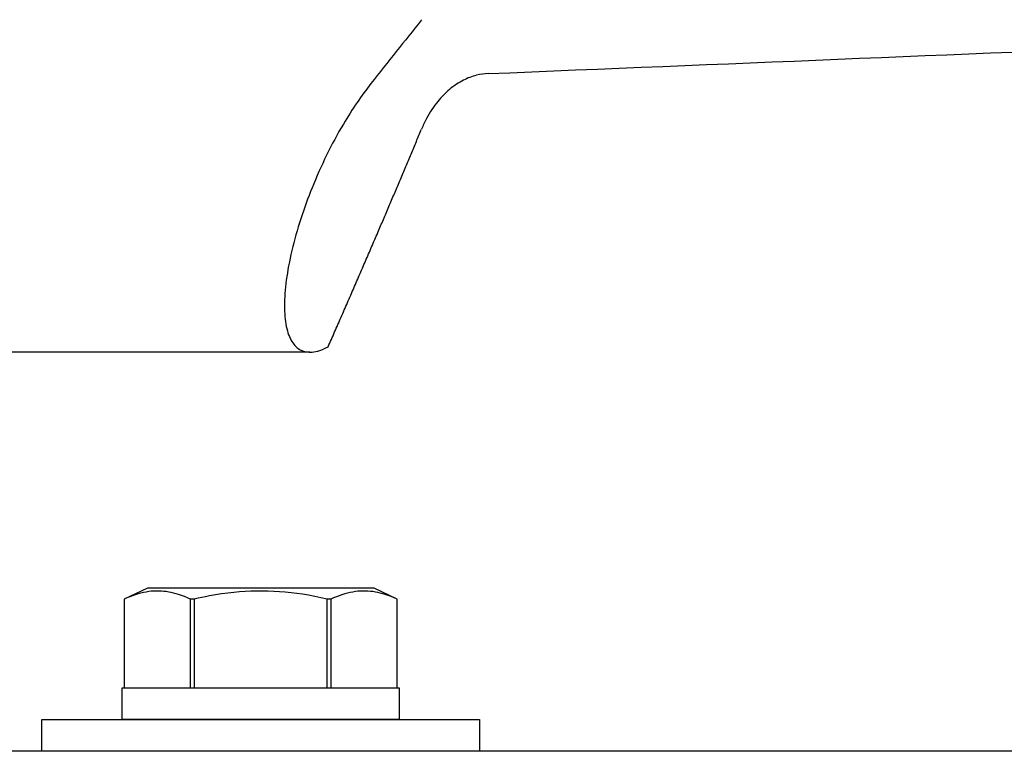
# Model space of a CAD drawing. Extents: x -75 to 107, y -27 to 53.
# Drawn here: x -14 to -11, y -23 to -20 of the extents above; entities that cross this region are included whole.
import ezdxf

# ---------------------------------------------------------------- set-up
doc = ezdxf.new("R2010")
doc.units = 0
doc.header["$MEASUREMENT"] = 0
doc.layers.add('OBJECT', color=1, linetype='CONTINUOUS')

msp = doc.modelspace()

# ---------------------------------------------------------------- linework, layer by layer
at = {"layer": 'OBJECT', "color": 7}
for p, q in [((-12.7085, -21.398), (-14.0812, -21.398)), ((-13.2194, -22.1398), (-13.2923, -22.1738)), ((-13.2317, -22.1533), (-13.2399, -22.1552)), ((-13.2235, -22.1517), (-13.2317, -22.1533)), ((-13.2152, -22.1504), (-13.2235, -22.1517)), ((-12.5069, -22.1398), (-13.2194, -22.1398)), ((-13.2069, -22.1494), (-13.2152, -22.1504)), ((-13.1986, -22.1488), (-13.2069, -22.1494)), ((-13.1909, -22.1486), (-13.1986, -22.1488)), ((-13.1832, -22.1486), (-13.1909, -22.1486)), ((-13.1754, -22.1489), (-13.1832, -22.1486)), ((-13.1677, -22.1496), (-13.1754, -22.1489)), ((-13.16, -22.1505), (-13.1677, -22.1496)), ((-13.1522, -22.1517), (-13.16, -22.1505)), ((-13.1445, -22.1532), (-13.1522, -22.1517)), ((-13.1369, -22.1549), (-13.1445, -22.1532)), ((-12.9476, -22.1529), (-12.9669, -22.1551)), ((-12.9297, -22.1513), (-12.9476, -22.1529)), ((-12.9117, -22.15), (-12.9297, -22.1513)), ((-12.8937, -22.1491), (-12.9117, -22.15)), ((-12.8757, -22.1486), (-12.8937, -22.1491)), ((-12.8577, -22.1486), (-12.8757, -22.1486)), ((-12.8397, -22.1489), (-12.8577, -22.1486)), ((-12.8217, -22.1496), (-12.8397, -22.1489)), ((-12.8037, -22.1507), (-12.8217, -22.1496)), ((-12.7858, -22.1522), (-12.8037, -22.1507)), ((-12.7679, -22.1541), (-12.7858, -22.1522)), ((-12.75, -22.1563), (-12.7679, -22.1541)), ((-12.5822, -22.1533), (-12.5904, -22.1552)), ((-12.5739, -22.1517), (-12.5822, -22.1533)), ((-12.5657, -22.1504), (-12.5739, -22.1517)), ((-12.5574, -22.1494), (-12.5657, -22.1504)), ((-12.5491, -22.1488), (-12.5574, -22.1494)), ((-12.5414, -22.1486), (-12.5491, -22.1488)), ((-12.5336, -22.1486), (-12.5414, -22.1486)), ((-12.5259, -22.1489), (-12.5336, -22.1486)), ((-12.5182, -22.1496), (-12.5259, -22.1489)), ((-12.5104, -22.1505), (-12.5182, -22.1496)), ((-12.5027, -22.1517), (-12.5104, -22.1505)), ((-12.434, -22.1738), (-12.5069, -22.1398)), ((-12.495, -22.1532), (-12.5027, -22.1517)), ((-12.4873, -22.1549), (-12.495, -22.1532)), ((-13.2836, -22.17), (-13.2923, -22.1738)), ((-13.2923, -22.1738), (-13.2923, -22.1738)), ((-13.2923, -22.1738), (-13.2923, -22.4523)), ((-13.2923, -22.1738), (-13.2923, -22.4523)), ((-13.2749, -22.1665), (-13.2836, -22.17)), ((-13.2662, -22.1632), (-13.2749, -22.1665)), ((-13.2575, -22.1602), (-13.2662, -22.1632)), ((-13.2487, -22.1575), (-13.2575, -22.1602)), ((-13.2399, -22.1552), (-13.2487, -22.1575)), ((-13.1292, -22.1569), (-13.1369, -22.1549)), ((-13.1215, -22.1592), (-13.1292, -22.1569)), ((-13.112, -22.1623), (-13.1215, -22.1592)), ((-13.1025, -22.1659), (-13.112, -22.1623)), ((-13.093, -22.1697), (-13.1025, -22.1659)), ((-13.0836, -22.1738), (-13.093, -22.1697)), ((-13.0719, -22.1738), (-13.0836, -22.1738)), ((-13.0836, -22.4523), (-13.0836, -22.1738)), ((-13.06, -22.1712), (-13.0719, -22.1738)), ((-13.0719, -22.1738), (-13.0719, -22.4523)), ((-13.0481, -22.1687), (-13.06, -22.1712)), ((-13.0362, -22.1663), (-13.0481, -22.1687)), ((-13.0242, -22.164), (-13.0362, -22.1663)), ((-13.0052, -22.1607), (-13.0242, -22.164)), ((-12.986, -22.1577), (-13.0052, -22.1607)), ((-12.9669, -22.1551), (-12.986, -22.1577)), ((-12.7322, -22.1589), (-12.75, -22.1563)), ((-12.7126, -22.1621), (-12.7322, -22.1589)), ((-12.6931, -22.1657), (-12.7126, -22.1621)), ((-12.6738, -22.1696), (-12.6931, -22.1657)), ((-12.6544, -22.1738), (-12.6738, -22.1696)), ((-12.6428, -22.1738), (-12.6544, -22.1738)), ((-12.6544, -22.4523), (-12.6544, -22.1738)), ((-12.6341, -22.17), (-12.6428, -22.1738)), ((-12.6428, -22.1738), (-12.6428, -22.4523)), ((-12.6254, -22.1665), (-12.6341, -22.17)), ((-12.6167, -22.1632), (-12.6254, -22.1665)), ((-12.608, -22.1602), (-12.6167, -22.1632)), ((-12.5992, -22.1575), (-12.608, -22.1602)), ((-12.5904, -22.1552), (-12.5992, -22.1575)), ((-12.4797, -22.1569), (-12.4873, -22.1549)), ((-12.472, -22.1592), (-12.4797, -22.1569)), ((-12.4625, -22.1623), (-12.472, -22.1592)), ((-12.453, -22.1659), (-12.4625, -22.1623)), ((-12.4435, -22.1697), (-12.453, -22.1659)), ((-12.434, -22.1738), (-12.4435, -22.1697)), ((-12.434, -22.1738), (-12.434, -22.1738)), ((-12.434, -22.4523), (-12.434, -22.1738)), ((-12.434, -22.4523), (-12.434, -22.1738)), ((-13.2923, -22.4523), (-13.2923, -22.4523)), ((-13.2923, -22.4523), (-13.0836, -22.4523)), ((-13.0836, -22.4523), (-13.0719, -22.4523)), ((-13.0719, -22.4523), (-12.6544, -22.4523)), ((-12.6544, -22.4523), (-12.6428, -22.4523)), ((-12.6428, -22.4523), (-12.434, -22.4523)), ((-12.434, -22.4523), (-12.434, -22.4523)), ((-10.4571, -22.6523), (-13.8612, -22.6523))]:
    msp.add_line(p, q, dxfattribs=at)
at = {"layer": 'OBJECT', "color": 7, "ltscale": 0.3}
for p, q in [((-13.2982, -22.5523), (-13.2982, -22.4523)), ((-13.2982, -22.4523), (-12.4282, -22.4523)), ((-12.4282, -22.4523), (-12.4282, -22.5523)), ((-13.5507, -22.5523), (-12.1757, -22.5523)), ((-13.5507, -22.6523), (-13.5507, -22.5523)), ((-12.4282, -22.5523), (-13.2982, -22.5523)), ((-12.1757, -22.5523), (-12.1757, -22.6523)), ((-12.1757, -22.6523), (-13.5507, -22.6523))]:
    msp.add_line(p, q, dxfattribs=at)
at = {"layer": 'OBJECT', "color": 7}
for points in [[(-12.3577, -20.353), (-12.4107, -20.4199), (-12.4638, -20.4869), (-12.5169, -20.5539)], [(-12.1484, -20.5223), (-11.416, -20.4923), (-10.6836, -20.4622), (-9.9512, -20.4319)]]:
    msp.add_open_spline(points, degree=3, dxfattribs=at)
for points, knots in [([(-12.1484, -20.5223), (-12.1602, -20.5228), (-12.1725, -20.5245), (-12.1992, -20.5311), (-12.2133, -20.5366), (-12.2404, -20.5503), (-12.2556, -20.5603), (-12.2833, -20.5835), (-12.2959, -20.5967), (-12.3191, -20.6253), (-12.3314, -20.6438), (-12.3477, -20.6742), (-12.353, -20.6855), (-12.3577, -20.6967)], [2.2561465, 2.2561465, 2.2561465, 2.2561465, 2.3432711, 2.3432711, 2.4486074, 2.4486074, 2.575107, 2.575107, 2.7016065, 2.7016065, 2.8560119, 2.8560119, 2.9427059, 2.9427059, 2.9427059, 2.9427059]), ([(-12.5169, -20.5539), (-12.5457, -20.5903), (-12.5753, -20.6335), (-12.6403, -20.7434), (-12.6744, -20.8133), (-12.7146, -20.9129), (-12.7266, -20.9459), (-12.7482, -21.0124), (-12.7576, -21.0459), (-12.7729, -21.1108), (-12.7788, -21.1422), (-12.7866, -21.2006), (-12.7885, -21.2276), (-12.7885, -21.2755), (-12.7866, -21.2976), (-12.7788, -21.3358), (-12.7729, -21.3519), (-12.7576, -21.3769), (-12.7482, -21.3859), (-12.7266, -21.3969), (-12.7146, -21.3988), (-12.6868, -21.3965), (-12.6697, -21.3908), (-12.6513, -21.3811)], [-4.173332, -4.173332, -4.173332, -4.173332, -3.745901, -3.745901, -3.185222, -3.185222, -2.927239, -2.927239, -2.669256, -2.669256, -2.411273, -2.411273, -2.15329, -2.15329, -1.895307, -1.895307, -1.637324, -1.637324, -1.37934, -1.37934, -1.121357, -1.121357, -0.813338, -0.813338, -0.813338, -0.813338])]:
    msp.add_open_spline(points, degree=3, knots=knots, dxfattribs=at)
msp.add_rational_spline([(-12.6513, -21.3811), (-12.4955, -21.0274), (-12.3577, -20.6967)], [1.16793560995, 1.19290964408, 1.21592468736], degree=2, dxfattribs=at)

doc.saveas('drawing.dxf')
